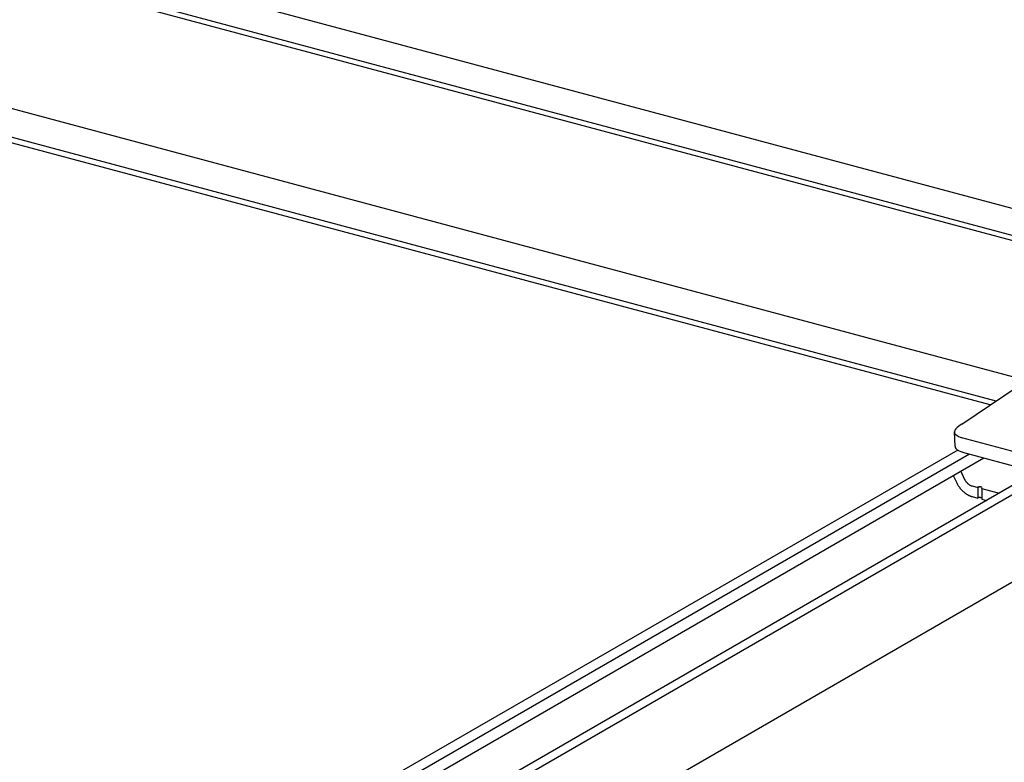
# Model space of a CAD drawing. Extents: x 5 to 415, y 6 to 292.
# Drawn here: x 161 to 172, y 78 to 86 of the extents above; entities that cross this region are included whole.
import ezdxf

# ---------------------------------------------------------------- set-up
doc = ezdxf.new("R2010")
doc.units = 0
doc.header["$MEASUREMENT"] = 0
for name, color, linetype in [('_5-2_野縁受け', 7, 'CONTINUOUS'), ('_5-3_野縁', 7, 'CONTINUOUS'), ('_5-A_クリップ', 7, 'CONTINUOUS')]:
    doc.layers.add(name, color=color, linetype=linetype)

msp = doc.modelspace()

# ---------------------------------------------------------------- linework, layer by layer
at = {"layer": '_5-2_野縁受け', "color": 3, "linetype": 'Continuous'}
for p, q in [((147.268, 90.576), (176.424, 82.763)), ((147.268, 90.285), (176.356, 82.491)), ((176.35, 82.432), (147.268, 90.225)), ((171.82, 82.175), (159.928, 85.361)), ((171.456, 81.904), (159.543, 85.096)), ((171.52, 81.947), (159.607, 85.139))]:
    msp.add_line(p, q, dxfattribs=at)
at = {"layer": '_5-3_野縁', "color": 2, "linetype": 'Continuous'}
for p, q in [((172.769, 81.552), (147.578, 67.008)), ((171.105, 81.417), (147.571, 67.829)), ((171.232, 81.373), (147.578, 67.716)), ((147.579, 67.586), (171.387, 81.331)), ((173.885, 81.253), (147.07, 65.771)), ((171.953, 81.181), (147.578, 67.108))]:
    msp.add_line(p, q, dxfattribs=at)
at = {"layer": '_5-A_クリップ', "color": 7, "linetype": 'Continuous'}
for p, q in [((171.148, 81.697), (171.76, 82.108)), ((171.076, 81.457), (171.069, 81.612)), ((171.919, 81.343), (171.15, 81.549)), ((171.157, 81.393), (171.926, 81.187)), ((171.057, 81.141), (171.091, 81.068)), ((171.057, 81.141), (171.08, 81.092)), ((171.138, 81.188), (171.176, 81.106)), ((171.09, 81.07), (171.091, 81.068)), ((171.261, 81.028), (171.321, 81.012)), ((171.321, 81.012), (171.321, 80.897)), ((171.261, 80.913), (171.321, 80.897)), ((171.364, 81), (171.364, 80.885)), ((171.364, 81), (171.553, 80.95)), ((171.364, 80.885), (171.417, 80.871))]:
    msp.add_line(p, q, dxfattribs=at)
for centre, radius, start, end in [((171.11, 81.614), 0.041, 130.6821, 217.2368), ((171.437, 81.267), 0.518, 123.9149, 133.1101), ((171.196, 81.717), 0.174, 226.9988, 255.2833), ((171.117, 81.459), 0.041, 182.4858, 217.2368), ((171.203, 81.561), 0.174, 226.9988, 255.2833), ((171.181, 81.109), 0.0986, 204.109, 206.6191), ((171.389, 81.207), 0.329, 205.7462, 207.6254), ((171.389, 81.207), 0.329, 207.6251, 209.5056), ((171.388, 81.207), 0.328, 209.5053, 211.3904), ((171.386, 81.206), 0.326, 211.3901, 213.2827), ((171.384, 81.204), 0.323, 213.2824, 215.1857), ((171.381, 81.202), 0.319, 215.1854, 217.1027), ((171.377, 81.2), 0.315, 217.1024, 219.0368), ((171.276, 81.152), 0.11, 204.8294, 205.9264), ((171.325, 81.175), 0.165, 205.7462, 207.6254), ((171.325, 81.175), 0.164, 207.6251, 209.5056), ((171.324, 81.175), 0.164, 209.5053, 211.3904), ((171.324, 81.174), 0.163, 211.3901, 213.2827), ((171.322, 81.174), 0.161, 213.2824, 215.1857), ((171.321, 81.173), 0.16, 215.1854, 217.1027), ((171.319, 81.171), 0.158, 217.1024, 219.0368), ((171.317, 81.17), 0.155, 219.0365, 220.9912), ((171.315, 81.168), 0.152, 220.9909, 222.9692), ((171.313, 81.166), 0.149, 222.9689, 224.9742), ((171.311, 81.163), 0.146, 224.9738, 227.0093), ((171.308, 81.161), 0.142, 227.009, 229.0781), ((171.306, 81.158), 0.139, 229.0777, 231.1838), ((171.303, 81.155), 0.135, 231.1835, 233.3299), ((171.301, 81.152), 0.131, 233.3296, 235.5197), ((171.299, 81.148), 0.127, 235.5194, 237.7567), ((171.297, 81.145), 0.122, 237.7564, 240.0441), ((171.294, 81.141), 0.118, 240.0438, 242.385), ((171.293, 81.138), 0.114, 242.3847, 244.7826), ((171.291, 81.134), 0.11, 244.7823, 247.2397), ((171.289, 81.13), 0.106, 247.2394, 249.7588), ((171.288, 81.126), 0.102, 249.7586, 252.3422), ((171.287, 81.123), 0.0983, 252.342, 254.9916), ((171.333, 80.99), 0.0252, 118.0132, 119.9827), ((171.336, 80.985), 0.0307, 114.4468, 116.1748), ((171.335, 80.988), 0.0279, 116.1734, 118.0146), ((171.337, 80.983), 0.0335, 112.82, 114.448), ((171.338, 80.98), 0.0364, 111.2813, 112.821), ((171.339, 80.977), 0.0394, 109.8204, 111.2822), ((171.34, 80.974), 0.0423, 108.4282, 109.8212), ((171.341, 80.972), 0.0453, 107.0965, 108.4289), ((171.342, 80.969), 0.0481, 105.818, 107.0971), ((171.343, 80.966), 0.0509, 104.5863, 105.8186), ((171.343, 80.964), 0.0535, 103.3954, 104.5868), ((171.344, 80.961), 0.056, 102.24, 103.3959), ((171.345, 80.959), 0.0583, 101.1153, 102.2405), ((171.345, 80.957), 0.0604, 100.0167, 101.1157), ((171.345, 80.955), 0.0623, 98.9401, 100.0171), ((171.345, 80.954), 0.0639, 97.8816, 98.9404), ((171.346, 80.952), 0.0652, 96.8374, 97.8819), ((171.346, 80.951), 0.0663, 95.8042, 96.8378), ((171.346, 80.95), 0.067, 94.7785, 95.8045), ((171.346, 80.95), 0.0674, 93.7569, 94.7788), ((171.346, 80.95), 0.0675, 92.7364, 93.7572), ((171.346, 80.95), 0.0673, 91.7135, 92.7367), ((171.346, 80.951), 0.0667, 90.6851, 91.7138), ((171.346, 80.952), 0.0659, 89.6478, 90.6854), ((171.346, 80.953), 0.0647, 88.5983, 89.6482), ((171.346, 80.954), 0.0633, 87.5328, 88.5986), ((171.346, 80.956), 0.0616, 86.4476, 87.5331), ((171.346, 80.958), 0.0596, 85.3389, 86.448), ((171.346, 80.96), 0.0574, 84.2021, 85.3393), ((171.347, 80.962), 0.055, 83.0328, 84.2026), ((171.347, 80.965), 0.0525, 81.8259, 83.0333), ((171.347, 80.968), 0.0498, 80.5757, 81.8264), ((171.348, 80.97), 0.047, 79.2763, 80.5763), ((171.348, 80.973), 0.0441, 77.9207, 79.2769), ((171.349, 80.976), 0.0411, 76.5014, 77.9214), ((171.35, 80.979), 0.0382, 75.0096, 76.5023), ((171.35, 80.982), 0.0352, 73.4362, 75.011), ((171.351, 80.985), 0.0323, 71.77, 73.4374), ((171.352, 80.987), 0.0295, 69.9987, 71.7713), ((171.353, 80.99), 0.0268, 68.1084, 70.0001), ((171.354, 80.992), 0.0241, 66.0833, 68.11), ((171.356, 80.997), 0.0193, 61.5547, 63.9075), ((171.355, 80.995), 0.0216, 63.9055, 66.0851), ((171.357, 80.999), 0.0171, 59.0084, 61.5569), ((171.359, 81.002), 0.0133, 53.2269, 56.2442), ((171.358, 81), 0.0151, 56.2415, 59.0109), ((171.36, 81.003), 0.0116, 49.9354, 53.2296), ((171.362, 81.005), 0.00892, 42.4059, 46.3403), ((171.361, 81.004), 0.0102, 46.3378, 49.9382), ((171.363, 81.006), 0.00783, 38.1162, 42.4078), ((171.361, 81.01), 0.00942, 319.0618, 322.8565), ((171.363, 81.007), 0.00691, 33.4534, 38.117), ((171.365, 81.007), 0.00557, 23.0233, 28.4134), ((171.364, 81.007), 0.00616, 28.4163, 33.4526), ((171.363, 81.008), 0.00727, 326.9963, 331.507), ((171.364, 81.008), 0.00645, 331.5071, 336.3922), ((171.362, 81.009), 0.00826, 322.8543, 326.9977), ((171.365, 81.007), 0.00481, 11.3701, 17.31), ((171.365, 81.007), 0.00512, 17.3179, 23.018), ((171.365, 81.008), 0.0046, 359.1453, 5.2645), ((171.365, 81.008), 0.00464, 5.2753, 11.3603), ((171.365, 81.008), 0.00492, 347.2351, 353.0872), ((171.365, 81.008), 0.00469, 353.0963, 359.1348), ((171.364, 81.008), 0.00579, 336.3941, 341.6435), ((171.365, 81.008), 0.00528, 341.6478, 347.2283), ((171.374, 81.196), 0.31, 219.0365, 220.9912), ((171.369, 81.193), 0.305, 220.9909, 222.9692), ((171.365, 81.189), 0.299, 222.9689, 224.9742), ((171.36, 81.184), 0.292, 224.9738, 227.0093), ((171.355, 81.179), 0.285, 227.009, 229.0781), ((171.351, 81.173), 0.277, 229.0777, 231.1838), ((171.346, 81.167), 0.27, 231.1835, 233.3299), ((171.341, 81.161), 0.262, 233.3296, 235.5197), ((171.336, 81.154), 0.253, 235.5194, 237.7567), ((171.332, 81.147), 0.245, 237.7564, 240.0441), ((171.328, 81.14), 0.237, 240.0438, 242.385), ((171.324, 81.132), 0.228, 242.3847, 244.7826), ((171.32, 81.125), 0.22, 244.7823, 247.2397), ((171.317, 81.117), 0.212, 247.2394, 249.7588), ((171.314, 81.11), 0.204, 249.7586, 252.3422), ((171.312, 81.103), 0.197, 252.342, 254.9916), ((171.333, 80.875), 0.0252, 118.0132, 119.9827), ((171.336, 80.87), 0.0307, 114.4468, 116.1748), ((171.335, 80.873), 0.0279, 116.1734, 118.0146), ((171.337, 80.868), 0.0335, 112.82, 114.448), ((171.338, 80.865), 0.0364, 111.2813, 112.821), ((171.339, 80.862), 0.0394, 109.8204, 111.2822), ((171.34, 80.859), 0.0423, 108.4282, 109.8212), ((171.341, 80.857), 0.0453, 107.0965, 108.4289), ((171.342, 80.854), 0.0481, 105.818, 107.0971), ((171.343, 80.851), 0.0509, 104.5863, 105.8186), ((171.343, 80.849), 0.0535, 103.3954, 104.5868), ((171.344, 80.846), 0.056, 102.24, 103.3959), ((171.345, 80.844), 0.0583, 101.1153, 102.2405), ((171.345, 80.842), 0.0604, 100.0167, 101.1157), ((171.345, 80.84), 0.0623, 98.9401, 100.0171), ((171.345, 80.839), 0.0639, 97.8816, 98.9404), ((171.346, 80.837), 0.0652, 96.8374, 97.8819), ((171.346, 80.836), 0.0663, 95.8042, 96.8378), ((171.346, 80.835), 0.067, 94.7785, 95.8045), ((171.346, 80.835), 0.0674, 93.7569, 94.7788), ((171.346, 80.835), 0.0675, 92.7364, 93.7572), ((171.346, 80.835), 0.0673, 91.7135, 92.7367), ((171.346, 80.836), 0.0667, 90.6851, 91.7138), ((171.346, 80.837), 0.0659, 89.6478, 90.6854), ((171.346, 80.838), 0.0647, 88.5983, 89.6482), ((171.346, 80.839), 0.0633, 87.5328, 88.5986), ((171.346, 80.841), 0.0616, 86.4476, 87.5331), ((171.346, 80.843), 0.0596, 85.3389, 86.448), ((171.346, 80.845), 0.0574, 84.2021, 85.3393), ((171.347, 80.847), 0.055, 83.0328, 84.2026), ((171.347, 80.85), 0.0525, 81.8259, 83.0333), ((171.347, 80.853), 0.0498, 80.5757, 81.8264), ((171.348, 80.855), 0.047, 79.2763, 80.5763), ((171.348, 80.858), 0.0441, 77.9207, 79.2769), ((171.349, 80.861), 0.0411, 76.5014, 77.9214), ((171.35, 80.864), 0.0382, 75.0096, 76.5023), ((171.35, 80.867), 0.0352, 73.4362, 75.011), ((171.351, 80.87), 0.0323, 71.77, 73.4374), ((171.352, 80.872), 0.0295, 69.9987, 71.7713), ((171.353, 80.875), 0.0268, 68.1084, 70.0001), ((171.354, 80.877), 0.0241, 66.0833, 68.11), ((171.353, 81.02), 0.0226, 299.981, 302.0958), ((171.355, 80.88), 0.0216, 64.5047, 66.0851), ((171.354, 81.018), 0.0202, 302.0939, 304.3734), ((171.355, 81.016), 0.018, 304.3712, 306.8369), ((171.357, 81.014), 0.0159, 306.8345, 309.5105), ((171.358, 81.013), 0.014, 309.5079, 312.4205), ((171.359, 81.012), 0.0123, 312.4178, 315.5953), ((171.36, 81.011), 0.0108, 315.5926, 319.0643)]:
    msp.add_arc(centre, radius, start, end, dxfattribs=at)

doc.saveas('drawing.dxf')
